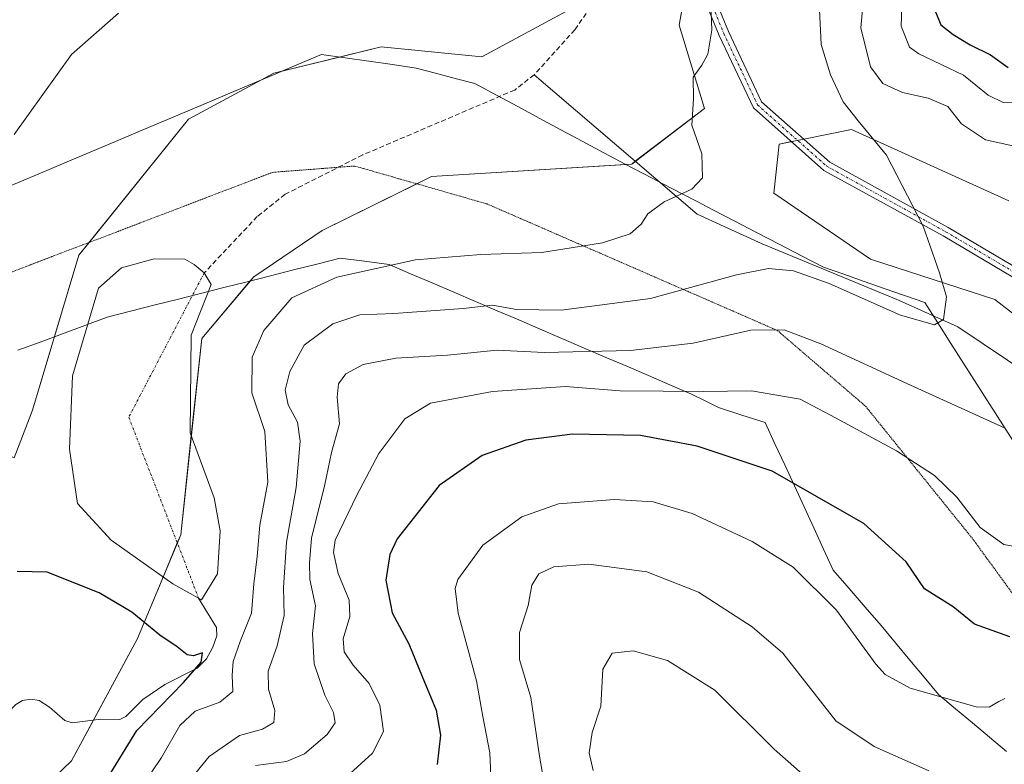
# Model space of a CAD drawing. Units: metres. Extents: x 594460 to 597927, y 4680491 to 4682851.
# Drawn here: x 595989 to 596186, y 4681879 to 4682029 of the extents above; entities that cross this region are included whole.
import ezdxf

# ---------------------------------------------------------------- set-up
doc = ezdxf.new("R2010")
doc.units = ezdxf.units.M
doc.header["$MEASUREMENT"] = 0
for name, pattern in [('TRAZO_Y_PUNTO', [1, 0.5, -0.25, 0, -0.25]), ('TRAZOS2', [0.375, 0.25, -0.125]), ('TRAZOSX2', [1.5, 1, -0.5])]:
    doc.linetypes.add(name, pattern=pattern)
for name, color, linetype, lineweight in [('Camino', 19, 'Continuous', 0), ('Camino Cxs', 19, 'Continuous', 0), ('Camino eje', 39, 'TRAZO_Y_PUNTO', 13), ('Corriente artificial lineal', 5, 'TRAZOSX2', 13), ('Corriente natural eje', 5, 'TRAZO_Y_PUNTO', 0), ('Corriente natural lineal', 142, 'Continuous', 13), ('Cultivos herbáceos CxS', 92, 'Continuous', 0), ('Curva de nivel maestra', 36, 'Continuous', 30), ('Curva de nivel normal', 36, 'Continuous', 0), ('Estanque', 2, 'Continuous', 0), ('Estanque Cxs', 2, 'Continuous', 0), ('Matorral', 135, 'Continuous', 0), ('Matorral CxS', 135, 'Continuous', 0), ('Pastizal CxS', 92, 'Continuous', 0), ('Vía pecuaria', 92, 'Continuous', 13), ('Vía pecuaria CxS', 92, 'Continuous', 13), ('Vía pecuaria eje', 92, 'TRAZOS2', 0)]:
    doc.layers.add(name, color=color, linetype=linetype, lineweight=lineweight)

# ---------------------------------------------------------------- blocks, each defined once
blk = doc.blocks.new('*U150')
at = {"layer": 'Cultivos herbáceos CxS', "color": 92, "linetype": 'Continuous', "lineweight": 0}
blk.add_polyline3d([(596200.62, 4681959.83, 362.11), (596184.15, 4681972.53, 360.79), (596159.26, 4681980.6, 358.6), (596139.87, 4681993.82, 356.63), (596140.91, 4682003.65, 356.63), (596155.44, 4682006.61, 359.22), (596186.98, 4681992.3, 362.65)], dxfattribs=at)
blk = doc.blocks.new('*U158')
at = {"layer": 'Matorral CxS', "color": 135, "linetype": 'Continuous', "lineweight": 0}
blk.add_polyline3d([(596107.26, 4682053.44, 352.38), (596099.2, 4682030.74, 351.32), (596081.35, 4682021.12, 350.81), (596061.16, 4682023.13, 350.62), (596039.65, 4682017.86, 350.37), (596022.53, 4682008.63, 350.49), (596000.57, 4681981.4, 350.65), (595991.32, 4681950.35, 350.56), (595987.62, 4681940.77, 352.75), (595957.77, 4681954.82, 358.31), (595943.79, 4681954.14, 359.73), (595971.27, 4682016.55, 359.98), (595988.41, 4682055.91, 362.11), (595988.49, 4682056.1, 362.13), (595989.83, 4682059.94, 362.44), (595991.97, 4682057.7, 361.7), (596010.75, 4682045.55, 357.11), (596054.41, 4682040.87, 355.29), (596080.27, 4682057.12, 360.82), (596101.26, 4682097.36, 354.78), (596107.6, 4682085.88, 354.05), (596109.02, 4682083.3, 353.66), (596107.26, 4682053.44, 352.38)], close=True, dxfattribs=at)
blk = doc.blocks.new('*U170')
at = {"layer": 'Curva de nivel normal', "color": 36, "linetype": 'Continuous', "lineweight": 0}
for points in [[(596165.81, 4682038.82, 370), (596165.42, 4682027.26, 370), (596167.07, 4682023.09, 370), (596168.93, 4682021.72, 370), (596177.86, 4682017.49, 370), (596182.83, 4682013.48, 370), (596185.83, 4682011.97, 370), (596190.83, 4682012.15, 370)], [(596195.82, 4681921.62, 370), (596185.95, 4681923.42, 370), (596181.24, 4681926.86, 370), (596176.54, 4681932.94, 370), (596172.1, 4681937.26, 370), (596164.43, 4681942.2, 370), (596152.23, 4681948.82, 370), (596145.12, 4681952.57, 370), (596135.39, 4681954.24, 370), (596125.77, 4681954.09, 370), (596117.69, 4681954.16, 370), (596109.08, 4681954.22, 370), (596098.15, 4681955.06, 370), (596083.49, 4681954.09, 370), (596071.06, 4681951.73, 370), (596065.9, 4681948.62, 370), (596060.68, 4681941.63, 370), (596056.3, 4681933.3, 370), (596051.98, 4681924.3, 370), (596051.64, 4681921.83, 370), (596052.55, 4681917.63, 370), (596054.78, 4681912.3, 370), (596054.9, 4681909.01, 370), (596053.58, 4681904.54, 370), (596053.76, 4681901.91, 370), (596055.56, 4681899.25, 370), (596058.78, 4681895.55, 370), (596060.92, 4681891.2, 370), (596061.63, 4681885.94, 370), (596059.45, 4681881.63, 370), (596054.92, 4681877.44, 370)]]:
    blk.add_polyline3d(points, dxfattribs=at)
blk = doc.blocks.new('*U174')
at = {"layer": 'Curva de nivel normal', "color": 36, "linetype": 'Continuous', "lineweight": 0}
blk.add_polyline3d([(596186.2, 4681892.55, 380), (596185, 4681891.95, 380), (596183.01, 4681890.83, 380), (596180.42, 4681890.88, 380), (596167.22, 4681894.66, 380), (596162.19, 4681897.35, 380), (596160.31, 4681899.47, 380), (596152.46, 4681910.27, 380), (596143.73, 4681918.87, 380), (596135.52, 4681924, 380), (596123.49, 4681929.63, 380), (596115.67, 4681931.99, 380), (596107.94, 4681932.46, 380), (596096.7, 4681931.54, 380), (596089.35, 4681928.98, 380), (596081.58, 4681923.3, 380), (596076.56, 4681916.39, 380), (596075.98, 4681914.61, 380), (596076.62, 4681909.67, 380), (596080.3, 4681896.08, 380), (596081.57, 4681888.97, 380), (596082.95, 4681881.65, 380), (596083.26, 4681874.06, 380)], dxfattribs=at)
blk = doc.blocks.new('*U176')
at = {"layer": 'Curva de nivel normal', "color": 36, "linetype": 'Continuous', "lineweight": 0}
blk.add_polyline3d([(596170.91, 4681878.04, 385), (596159.99, 4681882.94, 385), (596152.3, 4681888.11, 385), (596141.69, 4681901.63, 385), (596135.51, 4681906.94, 385), (596124.8, 4681913.86, 385), (596114.45, 4681917.92, 385), (596102.81, 4681919.51, 385), (596095.8, 4681918.98, 385), (596092.78, 4681917.54, 385), (596091.34, 4681915.28, 385), (596090.65, 4681911.23, 385), (596088.9, 4681905.8, 385), (596088.88, 4681900.38, 385), (596091.2, 4681892.75, 385), (596092.94, 4681881, 385), (596094.97, 4681869.11, 385)], dxfattribs=at)
blk = doc.blocks.new('*U180')
at = {"layer": 'Curva de nivel normal', "color": 36, "linetype": 'Continuous', "lineweight": 0}
blk.add_polyline3d([(596150.11, 4681873.46, 390), (596139.96, 4681882.4, 390), (596128.06, 4681894.2, 390), (596118.58, 4681900.21, 390), (596111.68, 4681902.14, 390), (596107.49, 4681901.64, 390), (596105.59, 4681898.44, 390), (596105.21, 4681891.03, 390), (596103.44, 4681885.73, 390), (596102.86, 4681881.67, 390), (596103.69, 4681878.12, 390)], dxfattribs=at)
blk = doc.blocks.new('*U183')
at = {"layer": 'Curva de nivel maestra', "color": 36, "linetype": 'Continuous', "lineweight": 30}
for points in [[(596170.06, 4682035.62, 375), (596173.35, 4682027.56, 375), (596175.83, 4682025.59, 375), (596179.2, 4682023.57, 375), (596183.27, 4682021.57, 375), (596186.86, 4682019.02, 375)], [(596187.16, 4681904.94, 375), (596180.07, 4681907.43, 375), (596175.79, 4681910.93, 375), (596170.07, 4681914.54, 375), (596166.37, 4681919.93, 375), (596157.91, 4681927.64, 375), (596139.56, 4681938.1, 375), (596124.53, 4681943.14, 375), (596113.16, 4681945.26, 375), (596099.54, 4681945.5, 375), (596090.17, 4681944.32, 375), (596081.42, 4681941.27, 375), (596072.81, 4681935.22, 375), (596064.39, 4681924.53, 375), (596062.94, 4681921.41, 375), (596062.08, 4681916.3, 375), (596063.37, 4681909.72, 375), (596066.7, 4681903.55, 375), (596069.4, 4681896.99, 375), (596072.21, 4681890.22, 375), (596073.09, 4681885.22, 375), (596072.42, 4681879.32, 375)]]:
    blk.add_polyline3d(points, dxfattribs=at)

msp = doc.modelspace()

# ---------------------------------------------------------------- linework, layer by layer
at = {"layer": 'Camino', "color": 19, "linetype": 'Continuous', "lineweight": 0}
msp.add_polyline3d([(596199.94, 4681969.81, 362.38), (596173.82, 4681985.25, 360.28), (596149.92, 4681998.39, 357.6), (596135.79, 4682010.9, 356.06), (596128.95, 4682025.4, 355.09), (596122.59, 4682040.9, 354.49), (596124.44, 4682041.66, 354.71), (596130.78, 4682026.21, 355.27), (596137.42, 4682012.13, 356.28), (596151.08, 4682000.03, 357.79), (596174.81, 4681986.98, 360.51), (596201.07, 4681971.46, 362.66)], dxfattribs=at)
at = {"layer": 'Camino Cxs', "color": 19, "linetype": 'Continuous', "lineweight": 0}
msp.add_polyline3d([(596199.94, 4681969.81, 362.38), (596173.82, 4681985.25, 360.28), (596149.92, 4681998.39, 357.6), (596135.79, 4682010.9, 356.06), (596128.95, 4682025.4, 355.09), (596122.59, 4682040.9, 354.49), (596124.44, 4682041.66, 354.71), (596130.78, 4682026.21, 355.27), (596137.42, 4682012.13, 356.28), (596151.08, 4682000.03, 357.79), (596174.81, 4681986.98, 360.51), (596201.07, 4681971.46, 362.66)], dxfattribs=at)
at = {"layer": 'Camino eje', "color": 39, "linetype": 'TRAZO_Y_PUNTO', "lineweight": 13}
msp.add_polyline3d([(596123.51, 4682041.28, 354.59), (596129.86, 4682025.8, 355.18), (596136.61, 4682011.51, 356.16), (596150.5, 4681999.21, 357.69), (596174.31, 4681986.11, 360.39), (596200.51, 4681970.64, 362.52)], dxfattribs=at)
at = {"layer": 'Corriente artificial lineal', "color": 5, "linetype": 'TRAZOSX2', "lineweight": 13}
for points in [[(596201.61, 4682380.67, 358.77), (596178.66, 4682372.25, 358.64), (596166.54, 4682366.4, 358.46), (596162.23, 4682363.13, 358.36), (596155.85, 4682355.38, 358.15), (596148.57, 4682341.69, 358.14), (596145.84, 4682332.99, 357.9), (596144.17, 4682309.61, 357.54), (596140.04, 4682271.95, 356.27), (596120.5, 4682207.72, 356.03), (596105.62, 4682152.4, 355.22), (596104.81, 4682141.06, 354.62), (596105.36, 4682131.07, 354.13), (596112.19, 4682081.52, 353.05), (596112.99, 4682068.81, 352.99), (596112.23, 4682056.14, 351.82), (596108.57, 4682040.98, 351.51), (596105.71, 4682034.78, 351.23), (596099.99, 4682026.58, 350.98), (596091.84, 4682017.57, 350.76)], [(596091.84, 4682017.57, 350.76), (596087.94, 4682014.5, 350.83), (596057.48, 4682001.5, 350.47), (596041.93, 4681993.61, 350.43), (596036.35, 4681989.15, 350.6), (596025.7, 4681977.84, 350.34)]]:
    msp.add_polyline3d(points, dxfattribs=at)
at = {"layer": 'Corriente natural eje', "color": 5, "linetype": 'TRAZO_Y_PUNTO', "lineweight": 0}
msp.add_polyline3d([(596025.7, 4681977.84, 350.34), (596010.59, 4681948.93, 350.23), (596024.58, 4681912.68, 350.18)], dxfattribs=at)
at = {"layer": 'Corriente natural lineal', "color": 142, "linetype": 'Continuous', "lineweight": 13}
for points in [[(596264.59, 4681901.12, 368.51), (596233.72, 4681928.45, 365.33), (596221.85, 4681936.76, 364.41), (596176.72, 4681967.06, 360.35), (596164.85, 4681972.4, 359.44), (596137.54, 4681983.69, 358.06), (596124.48, 4681989.63, 355.64), (596091.84, 4682017.57, 350.76)], [(596024.58, 4681912.68, 350.18), (596028.15, 4681906.76, 351.08), (596028.23, 4681905.11, 351.26), (596027.45, 4681902.82, 350.93), (596026.14, 4681900.51, 350.71), (596024.28, 4681898.64, 350.13), (596017.82, 4681895.36, 348.9), (596013.38, 4681892.36, 348.27), (596009.98, 4681888.98, 348.13), (596008.77, 4681888.37, 347.9), (596004.97, 4681888.39, 347.15), (595999.25, 4681887.66, 346.95), (595997.78, 4681888.14, 346.9), (595994.73, 4681890.84, 346.93), (595992.61, 4681892.13, 346.9), (595990.94, 4681892.42, 346.87), (595989.31, 4681892.16, 346.86), (595987.95, 4681891.39, 346.82), (595986.38, 4681889.72, 346.7), (595985.48, 4681886.9, 346.72), (595984.79, 4681886.08, 346.77), (595978.86, 4681883.71, 346.81), (595974.56, 4681879.81, 346.77), (595964.46, 4681875.89, 346.7)]]:
    msp.add_polyline3d(points, dxfattribs=at)
at = {"layer": 'Cultivos herbáceos CxS', "color": 92, "linetype": 'Continuous', "lineweight": 0}
msp.add_polyline3d([(596200.62, 4681959.83, 362.11), (596184.15, 4681972.53, 360.79), (596159.26, 4681980.6, 358.6), (596139.87, 4681993.82, 356.63), (596140.91, 4682003.65, 356.63), (596143.41, 4682004.16, 356.93), (596144.63, 4682004.41, 357.08), (596145.86, 4682004.66, 357.23), (596155.43, 4682006.61, 359.22), (596186.98, 4681992.3, 362.65)], dxfattribs=at)
at = {"layer": 'Curva de nivel maestra', "color": 36, "linetype": 'Continuous', "lineweight": 30}
msp.add_polyline3d([(596005.17, 4681874.75, 350), (596012.17, 4681886.15, 350), (596021.54, 4681895.8, 350), (596025.11, 4681899.82, 350), (596025.39, 4681901.71, 350), (596023.53, 4681901.12, 350), (596022.31, 4681901.3, 350), (596020.29, 4681902.92, 350), (596016.79, 4681905.24, 350), (596011.21, 4681909.84, 350), (596004.64, 4681913.77, 350), (596000.11, 4681915.57, 350), (595994.25, 4681917.86, 350), (595988.25, 4681918.02, 350)], dxfattribs=at)
at = {"layer": 'Curva de nivel normal', "color": 36, "linetype": 'Continuous', "lineweight": 0}
for points in [[(596013.17, 4681874.79, 355), (596017.17, 4681880.72, 355), (596020.84, 4681887.18, 355), (596023.88, 4681890.02, 355), (596028.81, 4681891.85, 355), (596031.46, 4681893.99, 355), (596031.3, 4681897.25, 355), (596031.51, 4681899.95, 355), (596032.91, 4681903.96, 355), (596035.2, 4681909.63, 355), (596035.63, 4681915.52, 355), (596036.29, 4681921.05, 355), (596036.87, 4681927.33, 355), (596038.43, 4681935.89, 355), (596037.85, 4681946.08, 355), (596035.27, 4681953.83, 355), (596035.33, 4681960.94, 355), (596037.67, 4681966.29, 355), (596043.28, 4681972.83, 355), (596052.28, 4681976.99, 355), (596068.03, 4681980.46, 355), (596081.14, 4681981.55, 355), (596093.38, 4681981.91, 355), (596105.51, 4681983.85, 355), (596111.07, 4681985.69, 355), (596113.26, 4681987.63, 355), (596114.64, 4681989.68, 355), (596117.9, 4681992.06, 355), (596123.43, 4681994.62, 355), (596125.56, 4681996.88, 355), (596125.41, 4682001.72, 355), (596123.47, 4682007.48, 355), (596123.8, 4682012.7, 355), (596123.71, 4682017.08, 355), (596125.44, 4682019.51, 355), (596126.62, 4682021.65, 355), (596127.44, 4682026.52, 355), (596127.18, 4682033.79, 355)], [(596157.9, 4682033.62, 365), (596157.34, 4682026.99, 365), (596159.25, 4682019.14, 365), (596161.69, 4682015.82, 365), (596165.63, 4682013.98, 365), (596170.83, 4682012.85, 365), (596174.73, 4682011.18, 365), (596177.47, 4682007.73, 365), (596182.33, 4682004.54, 365), (596190.49, 4682002.74, 365)], [(596019.52, 4681872.19, 360), (596026.71, 4681880.97, 360), (596032.76, 4681885.17, 360), (596037.4, 4681886.44, 360), (596039.69, 4681887.75, 360), (596039.88, 4681890.16, 360), (596038.6, 4681894.4, 360), (596038.51, 4681898.04, 360), (596040.33, 4681903.14, 360), (596041.74, 4681909.22, 360), (596041.62, 4681914.82, 360), (596042.18, 4681923.89, 360), (596044.12, 4681934.82, 360), (596044.93, 4681944.12, 360), (596044.4, 4681947.95, 360), (596042.56, 4681951.4, 360), (596041.96, 4681954.36, 360), (596042.84, 4681958.06, 360), (596045.77, 4681963.37, 360), (596051.46, 4681967.63, 360), (596056.91, 4681969.47, 360), (596063.69, 4681969.7, 360), (596077.58, 4681970.69, 360), (596083.47, 4681971.37, 360), (596088.3, 4681970.52, 360), (596097.28, 4681970.4, 360), (596115.16, 4681972.72, 360), (596132.37, 4681977.44, 360), (596138.8, 4681978.74, 360), (596143.79, 4681978.26, 360), (596150.94, 4681975.74, 360), (596165.26, 4681969.39, 360), (596172.08, 4681967.43, 360), (596173.86, 4681968.52, 360), (596174.45, 4681973.04, 360), (596173.09, 4681977.87, 360), (596169.83, 4681987.2, 360), (596162.48, 4682001.47, 360), (596156.77, 4682008.33, 360), (596153.78, 4682012.12, 360), (596151.2, 4682017.55, 360), (596149.38, 4682023.6, 360), (596148.93, 4682031.95, 360)], [(596008.5, 4682029.89, 355), (595999.11, 4682021.62, 355), (595987.59, 4682005.61, 355)], [(596186.25, 4681946.72, 365), (596167.25, 4681955.33, 365), (596149.28, 4681963.63, 365), (596141.97, 4681966.44, 365), (596135.26, 4681966.35, 365), (596123.73, 4681963.77, 365), (596111.16, 4681962.32, 365), (596093.84, 4681961.9, 365), (596084.42, 4681962.38, 365), (596074.5, 4681961.39, 365), (596064.08, 4681960.75, 365), (596057.57, 4681959.49, 365), (596054.1, 4681957.62, 365), (596052.61, 4681955.63, 365), (596052.37, 4681952.96, 365), (596052.79, 4681947.63, 365), (596051.21, 4681941.86, 365), (596049.9, 4681935.42, 365), (596047.21, 4681924.7, 365), (596046.82, 4681919.72, 365), (596046.89, 4681916.38, 365), (596048.03, 4681911.16, 365), (596047.44, 4681905.57, 365), (596047.74, 4681899.54, 365), (596049.87, 4681893.22, 365), (596051.59, 4681889.77, 365), (596051.95, 4681887.68, 365), (596050.34, 4681885.34, 365), (596045.84, 4681881.46, 365), (596042.17, 4681879.94, 365), (596036.01, 4681879.12, 365)]]:
    msp.add_polyline3d(points, dxfattribs=at)
at = {"layer": 'Estanque', "color": 2, "linetype": 'Continuous', "lineweight": 0}
msp.add_polyline3d([(596028.39, 4681917.53, 350.56), (596025.16, 4681912.36, 350.19), (596019.39, 4681915.54, 350.14), (596007.03, 4681924.27, 350.06), (596000.28, 4681931.64, 350.15), (595998.74, 4681942.52, 350.14), (595999.32, 4681957.25, 350.21), (596004.55, 4681974.81, 350.33), (596009.1, 4681978.87, 350.3), (596015.67, 4681980.66, 350.21), (596021.79, 4681980.57, 350.21), (596023.72, 4681979.51, 350.27), (596025.7, 4681977.84, 350.34), (596027.12, 4681975.52, 350.31), (596023.09, 4681965.39, 350.34), (596022.92, 4681945.81, 350.22), (596027.7, 4681932.76, 350.19), (596028.88, 4681926.13, 350.2), (596028.39, 4681917.53, 350.56)], dxfattribs=at)
at = {"layer": 'Estanque Cxs', "color": 2, "linetype": 'Continuous', "lineweight": 0}
msp.add_polyline3d([(596028.39, 4681917.53, 350.56), (596025.16, 4681912.36, 350.19), (596019.39, 4681915.54, 350.14), (596007.03, 4681924.27, 350.06), (596000.28, 4681931.64, 350.15), (595998.74, 4681942.52, 350.14), (595999.32, 4681957.25, 350.21), (596004.55, 4681974.81, 350.33), (596009.1, 4681978.87, 350.3), (596015.67, 4681980.66, 350.21), (596021.79, 4681980.57, 350.21), (596023.72, 4681979.51, 350.27), (596025.7, 4681977.84, 350.34), (596027.12, 4681975.52, 350.31), (596023.09, 4681965.39, 350.34), (596022.92, 4681945.81, 350.22), (596027.7, 4681932.76, 350.19), (596028.88, 4681926.13, 350.2), (596028.39, 4681917.53, 350.56)], close=True, dxfattribs=at)
at = {"layer": 'Matorral', "color": 135, "linetype": 'Continuous', "lineweight": 0}
for points in [[(596101.26, 4682097.36, 354.78), (596107.6, 4682085.88, 354.05), (596109.02, 4682083.3, 353.66), (596107.26, 4682053.44, 352.38), (596099.2, 4682030.74, 351.32), (596081.35, 4682021.12, 350.81), (596061.16, 4682023.13, 350.62), (596052.84, 4682021.09, 350.48), (596041.28, 4682018.26, 350.37), (596039.65, 4682017.86, 350.37), (596037.18, 4682016.53, 350.38), (596022.53, 4682008.63, 350.49), (596002.63, 4681983.96, 350.64), (596000.57, 4681981.4, 350.65), (595995.71, 4681965.08, 350.58), (595991.32, 4681950.35, 350.56), (595987.62, 4681940.77, 352.75)], [(595995.7, 4681876.79, 346.73), (595999.11, 4681880.08, 346.85), (596003.5, 4681888.2, 347.09), (596012.36, 4681904.6, 348.05), (596017.46, 4681916.9, 350.15), (596020.31, 4681923.75, 350.12), (596020.99, 4681925.39, 350.14), (596023.12, 4681945.27, 350.2), (596025.2, 4681964.68, 350.45), (596034.94, 4681976.24, 350.55), (596035.63, 4681977.06, 350.58), (596049.33, 4681986.35, 350.99), (596068.3, 4681995.71, 351.55), (596071.24, 4681997.16, 351.66), (596110.14, 4681999.59, 353.64), (596111.38, 4681999.66, 353.77), (596112.11, 4682000.22, 353.85), (596125.97, 4682010.82, 355.17), (596120.87, 4682027.52, 354.48), (596123.06, 4682039.74, 354.56)], [(596200.62, 4681959.83, 362.11), (596184.15, 4681972.53, 360.79), (596159.26, 4681980.6, 358.6), (596139.87, 4681993.82, 356.63), (596140.91, 4682003.65, 356.63), (596143.41, 4682004.16, 356.93), (596144.63, 4682004.41, 357.08), (596145.86, 4682004.66, 357.23), (596155.43, 4682006.61, 359.22), (596186.98, 4681992.3, 362.65)]]:
    msp.add_polyline3d(points, dxfattribs=at)
at = {"layer": 'Matorral CxS', "color": 135, "linetype": 'Continuous', "lineweight": 0}
for points in [[(595995.7, 4681876.79, 346.73), (595999.11, 4681880.08, 346.85), (596012.36, 4681904.6, 348.05), (596020.99, 4681925.39, 350.14), (596025.2, 4681964.68, 350.45), (596035.63, 4681977.05, 350.58), (596049.33, 4681986.35, 350.99), (596071.24, 4681997.16, 351.66), (596111.38, 4681999.66, 353.77), (596125.97, 4682010.82, 355.17), (596120.87, 4682027.52, 354.48), (596129.87, 4682077.81, 355.44), (596128.12, 4682092.75, 355.91), (596119.28, 4682131.18, 356.37), (596135.36, 4682181.7, 357.67), (596137.56, 4682202.34, 357.14), (596142.39, 4682217.28, 357.18), (596148.54, 4682222.99, 357.63), (596153.59, 4682223.64, 358.32), (596154.46, 4682267.13, 359.48), (596156.22, 4682303.15, 359.06), (596158.62, 4682315.55, 359.28), (596170.48, 4682345.42, 359.71)], [(596186.98, 4681992.3, 362.65), (596155.43, 4682006.61, 359.22), (596140.91, 4682003.65, 356.63), (596139.87, 4681993.82, 356.63), (596159.26, 4681980.6, 358.6), (596184.15, 4681972.53, 360.79), (596200.62, 4681959.83, 362.11)]]:
    msp.add_polyline3d(points, dxfattribs=at)
at = {"layer": 'Pastizal CxS', "color": 92, "linetype": 'Continuous', "lineweight": 0}
for points in [[(596101.26, 4682097.36, 354.78), (596107.6, 4682085.88, 354.05), (596109.02, 4682083.3, 353.66), (596107.26, 4682053.44, 352.38), (596099.2, 4682030.74, 351.32), (596081.35, 4682021.12, 350.81), (596061.16, 4682023.13, 350.62), (596052.84, 4682021.09, 350.48), (596041.28, 4682018.26, 350.37), (596039.65, 4682017.86, 350.37), (596037.18, 4682016.53, 350.38), (596022.53, 4682008.63, 350.49), (596002.63, 4681983.96, 350.64), (596000.57, 4681981.4, 350.65), (595995.71, 4681965.08, 350.58), (595991.32, 4681950.35, 350.56), (595987.62, 4681940.77, 352.75)], [(596129.87, 4682077.81, 355.44), (596120.87, 4682027.52, 354.48), (596125.97, 4682010.82, 355.17), (596111.38, 4681999.66, 353.77), (596071.24, 4681997.16, 351.66), (596049.33, 4681986.35, 350.99), (596035.63, 4681977.05, 350.58), (596025.2, 4681964.68, 350.45), (596020.99, 4681925.39, 350.14), (596012.36, 4681904.6, 348.05), (595999.11, 4681880.08, 346.85), (595995.7, 4681876.79, 346.73)], [(595995.7, 4681876.79, 346.73), (595999.11, 4681880.08, 346.85), (596003.5, 4681888.2, 347.09), (596012.36, 4681904.6, 348.05), (596017.46, 4681916.9, 350.15), (596020.31, 4681923.75, 350.12), (596020.99, 4681925.39, 350.14), (596023.12, 4681945.27, 350.2), (596025.2, 4681964.68, 350.45), (596034.94, 4681976.24, 350.55), (596035.63, 4681977.06, 350.58), (596049.33, 4681986.35, 350.99), (596068.3, 4681995.71, 351.55), (596071.24, 4681997.16, 351.66), (596110.14, 4681999.59, 353.64), (596111.38, 4681999.66, 353.77), (596112.11, 4682000.22, 353.85), (596125.97, 4682010.82, 355.17), (596120.87, 4682027.52, 354.48), (596123.06, 4682039.74, 354.56)], [(595987.62, 4681940.77, 352.75), (595991.32, 4681950.35, 350.56), (596000.57, 4681981.4, 350.65), (596022.53, 4682008.63, 350.49), (596039.65, 4682017.86, 350.37), (596061.16, 4682023.13, 350.62), (596081.35, 4682021.12, 350.81), (596099.2, 4682030.74, 351.32)]]:
    msp.add_polyline3d(points, dxfattribs=at)
at = {"layer": 'Vía pecuaria', "color": 92, "linetype": 'Continuous', "lineweight": 13}
for points in [[(595984.96, 4681994.5, 354.56), (595989.55, 4681996.44, 353.53), (595994.14, 4681998.37, 352.55), (595998.73, 4682000.31, 351.8), (596003.32, 4682002.25, 351.29), (596007.91, 4682004.18, 350.94), (596012.5, 4682006.12, 350.67), (596017.09, 4682008.05, 350.42), (596021.68, 4682009.99, 350.51), (596026.27, 4682011.92, 350.4), (596030.86, 4682013.86, 350.45), (596035.45, 4682015.8, 350.42), (596040.04, 4682017.73, 350.37), (596044.63, 4682019.67, 350.58), (596049.22, 4682021.6, 350.6), (596053.96, 4682020.93, 350.46), (596058.69, 4682020.25, 350.38), (596063.43, 4682019.58, 350.36), (596068.16, 4682018.9, 350.35), (596072.09, 4682017.87, 350.39), (596076.03, 4682016.83, 350.47), (596079.96, 4682015.8, 350.57), (596084.27, 4682013.49, 350.72), (596088.57, 4682011.17, 351.12), (596092.87, 4682008.86, 351.47), (596097.18, 4682006.55, 351.86), (596101.48, 4682004.24, 352.34), (596105.78, 4682001.92, 352.95), (596110.09, 4681999.61, 353.63), (596113.94, 4681997.62, 354.02), (596117.79, 4681995.62, 354.46), (596121.64, 4681993.63, 354.88), (596124.65, 4681992.06, 355.34), (596127.65, 4681990.49, 355.75), (596132.09, 4681988.19, 356.5), (596136.52, 4681985.89, 357.3), (596140.96, 4681983.59, 358.26), (596145.4, 4681981.29, 358.62), (596149.84, 4681978.99, 358.91), (596153.89, 4681977.57, 358.83), (596157.95, 4681976.15, 358.93), (596162.01, 4681974.73, 359.1), (596166.06, 4681973.31, 359.33), (596170.12, 4681971.89, 359.72), (596172.73, 4681967.81, 360.02), (596175.34, 4681963.73, 360.52), (596177.96, 4681959.65, 361.5), (596180.57, 4681955.57, 362.6), (596183.18, 4681951.49, 363.73), (596185.79, 4681947.41, 364.58), (596188.4, 4681943.33, 365.27)], [(596186.48, 4681881.96, 381.09), (596183.09, 4681884.82, 380.99), (596179.69, 4681887.67, 380.64), (596176.3, 4681890.52, 380.14), (596172.9, 4681893.37, 379.59), (596170.02, 4681896.82, 378.79), (596167.15, 4681900.27, 378.3), (596164.27, 4681903.72, 378.09), (596161.39, 4681907.17, 377.98), (596158.19, 4681910.88, 378.3), (596154.99, 4681914.59, 378.49), (596151.79, 4681918.29, 378.37), (596149.84, 4681922.52, 377.83), (596147.89, 4681926.74, 377.08), (596145.95, 4681930.96, 376.18), (596144, 4681935.18, 375.22), (596142.05, 4681939.4, 374.48), (596140.1, 4681943.62, 373.29), (596138.15, 4681947.84, 371.99), (596133.46, 4681949.36, 371.79), (596128.77, 4681950.89, 371.2), (596126.08, 4681952.23, 370.49), (596123.39, 4681953.57, 369.79), (596119.06, 4681955.43, 368.96), (596114.73, 4681957.28, 367.96), (596110.4, 4681959.14, 366.95), (596106.06, 4681960.99, 365.4), (596101.73, 4681962.85, 363.91), (596097.4, 4681964.7, 362.88), (596093.07, 4681966.56, 361.62), (596088.74, 4681968.42, 360.97), (596084.41, 4681970.27, 360.02), (596080.07, 4681972.13, 359.12), (596075.74, 4681973.98, 358.53), (596071.41, 4681975.84, 357.39), (596067.08, 4681977.69, 356.02), (596062.75, 4681979.55, 354.77), (596057.85, 4681980.17, 353.94), (596052.96, 4681980.8, 353.06), (596048.29, 4681979.62, 352.88), (596043.62, 4681978.44, 351.87), (596038.96, 4681977.26, 351.1), (596034.29, 4681976.07, 350.52), (596029.62, 4681974.89, 350.33), (596024.95, 4681973.71, 350.31), (596020.28, 4681972.53, 350.34), (596015.61, 4681971.35, 350.22), (596010.94, 4681970.17, 350.2), (596006.27, 4681968.99, 350.2), (596001.79, 4681967.33, 350.25), (595997.3, 4681965.67, 350.56), (595992.81, 4681964, 350.55), (595988.32, 4681962.34, 351.21)]]:
    msp.add_polyline3d(points, dxfattribs=at)
at = {"layer": 'Vía pecuaria CxS', "color": 92, "linetype": 'Continuous', "lineweight": 13}
for points in [[(595984.96, 4681994.5, 354.56), (595989.55, 4681996.44, 353.53), (595994.14, 4681998.37, 352.55), (595998.73, 4682000.31, 351.8), (596003.32, 4682002.25, 351.29), (596007.91, 4682004.18, 350.94), (596012.5, 4682006.12, 350.67), (596017.09, 4682008.05, 350.42), (596021.68, 4682009.99, 350.51), (596026.27, 4682011.92, 350.4), (596030.86, 4682013.86, 350.45), (596035.45, 4682015.8, 350.42), (596040.04, 4682017.73, 350.37), (596044.63, 4682019.67, 350.58), (596049.22, 4682021.6, 350.6), (596053.96, 4682020.93, 350.46), (596058.69, 4682020.25, 350.38), (596063.43, 4682019.58, 350.36), (596068.16, 4682018.9, 350.35), (596072.09, 4682017.87, 350.39), (596076.03, 4682016.83, 350.47), (596079.96, 4682015.8, 350.57), (596084.27, 4682013.49, 350.72), (596088.57, 4682011.17, 351.12), (596092.87, 4682008.86, 351.47), (596097.18, 4682006.55, 351.86), (596101.48, 4682004.24, 352.34), (596105.78, 4682001.92, 352.95), (596110.09, 4681999.61, 353.63), (596113.94, 4681997.62, 354.02), (596117.79, 4681995.62, 354.46), (596121.64, 4681993.63, 354.88), (596124.65, 4681992.06, 355.34), (596127.65, 4681990.49, 355.75), (596132.09, 4681988.19, 356.5), (596136.52, 4681985.89, 357.3), (596140.96, 4681983.59, 358.26), (596145.4, 4681981.29, 358.62), (596149.84, 4681978.99, 358.91), (596153.89, 4681977.57, 358.83), (596157.95, 4681976.15, 358.93), (596162.01, 4681974.73, 359.1), (596166.06, 4681973.31, 359.33), (596170.12, 4681971.89, 359.72), (596172.73, 4681967.81, 360.02), (596175.34, 4681963.73, 360.52), (596177.96, 4681959.65, 361.5), (596180.57, 4681955.57, 362.6), (596183.18, 4681951.49, 363.73), (596185.79, 4681947.41, 364.58), (596188.4, 4681943.33, 365.27)], [(596186.48, 4681881.96, 381.09), (596183.09, 4681884.82, 380.99), (596179.69, 4681887.67, 380.64), (596176.3, 4681890.52, 380.14), (596172.9, 4681893.37, 379.59), (596170.02, 4681896.82, 378.79), (596167.15, 4681900.27, 378.3), (596164.27, 4681903.72, 378.09), (596161.39, 4681907.17, 377.98), (596158.19, 4681910.88, 378.3), (596154.99, 4681914.59, 378.49), (596151.79, 4681918.29, 378.37), (596149.84, 4681922.52, 377.83), (596147.89, 4681926.74, 377.08), (596145.95, 4681930.96, 376.18), (596144, 4681935.18, 375.22), (596142.05, 4681939.4, 374.48), (596140.1, 4681943.62, 373.29), (596138.15, 4681947.84, 371.99), (596133.46, 4681949.36, 371.79), (596128.77, 4681950.89, 371.2), (596126.08, 4681952.23, 370.49), (596123.39, 4681953.57, 369.79), (596119.06, 4681955.43, 368.96), (596114.73, 4681957.28, 367.96), (596110.4, 4681959.14, 366.95), (596106.06, 4681960.99, 365.4), (596101.73, 4681962.85, 363.91), (596097.4, 4681964.7, 362.88), (596093.07, 4681966.56, 361.62), (596088.74, 4681968.42, 360.97), (596084.41, 4681970.27, 360.02), (596080.07, 4681972.13, 359.12), (596075.74, 4681973.98, 358.53), (596071.41, 4681975.84, 357.39), (596067.08, 4681977.69, 356.02), (596062.75, 4681979.55, 354.77), (596057.85, 4681980.17, 353.94), (596052.96, 4681980.8, 353.06), (596048.29, 4681979.62, 352.88), (596043.62, 4681978.44, 351.87), (596038.96, 4681977.26, 351.1), (596034.29, 4681976.07, 350.52), (596029.62, 4681974.89, 350.33), (596024.95, 4681973.71, 350.31), (596020.28, 4681972.53, 350.34), (596015.61, 4681971.35, 350.22), (596010.94, 4681970.17, 350.2), (596006.27, 4681968.99, 350.2), (596001.79, 4681967.33, 350.25), (595997.3, 4681965.67, 350.56), (595992.81, 4681964, 350.55), (595988.32, 4681962.34, 351.21)]]:
    msp.add_polyline3d(points, dxfattribs=at)
at = {"layer": 'Vía pecuaria eje', "color": 92, "linetype": 'TRAZOS2', "lineweight": 0}
msp.add_polyline3d([(595986.32, 4681977.73, 352.47), (595990.74, 4681979.42, 351.46), (595995.17, 4681981.11, 350.95), (595999.59, 4681982.8, 350.64), (596004.02, 4681984.48, 350.69), (596008.44, 4681986.17, 350.59), (596012.87, 4681987.86, 350.38), (596017.3, 4681989.55, 350.4), (596021.72, 4681991.24, 350.39), (596026.15, 4681992.93, 350.24), (596030.57, 4681994.62, 350.47), (596035, 4681996.31, 350.59), (596039.42, 4681998, 350.58), (596043.53, 4681998.32, 350.57), (596047.64, 4681998.63, 350.62), (596051.75, 4681998.95, 350.41), (596055.86, 4681999.27, 350.49), (596060.29, 4681998, 350.65), (596064.71, 4681996.73, 351.06), (596069.14, 4681995.47, 351.67), (596073.56, 4681994.2, 352.25), (596077.99, 4681992.93, 352.61), (596082.41, 4681991.66, 352.91), (596086.89, 4681989.71, 353.26), (596091.36, 4681987.77, 353.67), (596095.83, 4681985.82, 354.11), (596100.31, 4681983.87, 354.53), (596104.78, 4681981.92, 355.33), (596109.26, 4681979.97, 356.26), (596113.73, 4681978.02, 357.21), (596118.2, 4681976.07, 358.36), (596122.68, 4681974.12, 359.79), (596127.15, 4681972.17, 361.28), (596131.63, 4681970.22, 362.67), (596136.1, 4681968.27, 364.05), (596140.57, 4681966.32, 364.85), (596144.11, 4681963.28, 365.79), (596147.65, 4681960.24, 366.45), (596151.19, 4681957.2, 366.86), (596154.73, 4681954.16, 367.23), (596158.27, 4681951.12, 367.74), (596161.34, 4681947.31, 368.6), (596164.42, 4681943.51, 369.41), (596167.49, 4681939.71, 370.06), (596170.56, 4681935.91, 370.53), (596173.63, 4681932.11, 370.7), (596176.7, 4681928.31, 370.55), (596179.77, 4681924.51, 370.5), (596182.44, 4681920.84, 370.8), (596185.11, 4681917.18, 371.47), (596187.78, 4681913.52, 372.26)], dxfattribs=at)

# ---------------------------------------------------------------- block references
at = {"layer": 'Cultivos herbáceos CxS', "color": 92, "linetype": 'Continuous', "lineweight": 0}
msp.add_blockref('*U150', (0, 0), dxfattribs=at)
at = {"layer": 'Curva de nivel maestra', "color": 36, "linetype": 'Continuous', "lineweight": 30}
msp.add_blockref('*U183', (0, 0), dxfattribs=at)
at = {"layer": 'Curva de nivel normal', "color": 36, "linetype": 'Continuous', "lineweight": 0}
for name in ['*U170', '*U174', '*U176', '*U180']:
    msp.add_blockref(name, (0, 0), dxfattribs=at)
at = {"layer": 'Matorral CxS', "color": 135, "linetype": 'Continuous', "lineweight": 0}
msp.add_blockref('*U158', (0, 0), dxfattribs=at)

doc.saveas('drawing.dxf')
